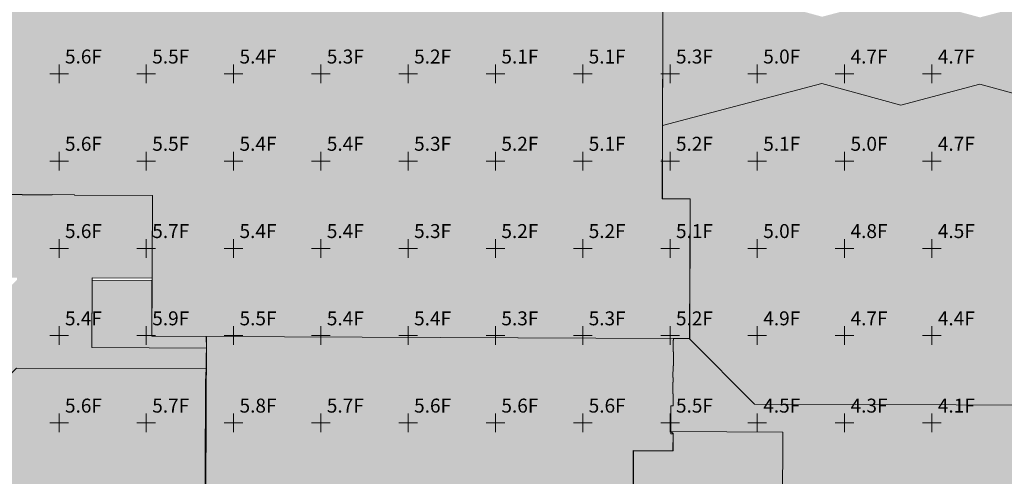
# Model space of a CAD drawing. Extents: x 2367 to 3699, y 6436 to 7619.
# Drawn here: x 2664 to 2946, y 7060 to 7191 of the extents above; entities that cross this region are included whole.
import ezdxf
from ezdxf.enums import TextEntityAlignment as Align

# ---------------------------------------------------------------- set-up
doc = ezdxf.new("R2010")
doc.units = 21
doc.header["$LTSCALE"] = 50
doc.header["$MEASUREMENT"] = 0
for name, color, linetype, lineweight, true_color in [('CFMAP-Cut Fill Labels', 7, 'Continuous', 0, 0x6c6c6c), ('FD-BLDG', 5, 'Continuous', 0, 0x0000ff), ('FD-FG', 7, 'Continuous', 0, 0xa52a2a), ('FD-SIDEWALK', 6, 'Continuous', 0, 0xff00ff)]:
    doc.layers.add(name, color=color, linetype=linetype, lineweight=lineweight, true_color=true_color)
doc.layers.add('SITE-IMP BOUND', color=7, linetype='Continuous', lineweight=0)
doc.styles.get("Standard").update_dxf_attribs({"font": 'arial.ttf'})

msp = doc.modelspace()

# ---------------------------------------------------------------- hatches: boundary and pattern name
at = {"layer": 'SITE-IMP BOUND', "true_color": 0xffff00, "transparency": 33554559}
msp.add_hatch(color=2, dxfattribs=at).paths.add_polyline_path([(3189.33, 7119.63), (3189.11, 7067.58), (3195.4, 7064.19), (3201.52, 7060.5), (3207.44, 7056.51), (3213.16, 7052.22), (3218.66, 7047.66), (3223.92, 7042.83), (3228.94, 7037.74), (3233.69, 7032.41), (3238.18, 7026.85), (3242.38, 7021.07), (3246.29, 7015.09), (3249.89, 7008.92), (3253.19, 7002.58), (3256.16, 6996.08), (3258.8, 6989.44), (3261.11, 6982.68), (3263.09, 6975.82), (3264.58, 6969.82), (3265.78, 6963.75), (3266.7, 6957.64), (3267.33, 6951.49), (3267.66, 6945.31), (3267.7, 6939.13), (3266.34, 6623.04), (3266.12, 6615.65), (3265.52, 6608.28), (3264.53, 6600.96), (3263.17, 6593.69), (3261.44, 6586.5), (3259.34, 6579.41), (3256.88, 6572.44), (3254.06, 6565.61), (3250.89, 6558.93), (3247.38, 6552.42), (3243.54, 6546.11), (3239.37, 6539.99), (3234.9, 6534.11), (3230.14, 6528.46), (3225.08, 6523.06), (3219.76, 6517.93), (3214.17, 6513.09), (3208.35, 6508.53), (3202.29, 6504.29), (3196.03, 6500.36), (3189.57, 6496.76), (3182.94, 6493.5), (3176.14, 6490.59), (3169.21, 6488.03), (3162.17, 6485.83), (3155.03, 6484.01), (3147.8, 6482.55), (3140.51, 6481.46), (3133.17, 6480.76), (3125.81, 6480.43), (3122.12, 6480.4), (3114.76, 6480.64), (3107.41, 6481.26), (3100.11, 6482.25), (3092.86, 6483.62), (3085.7, 6485.36), (3078.63, 6487.47), (3075.15, 6488.66), (3068.27, 6491.3), (3061.54, 6494.29), (3054.98, 6497.63), (3048.59, 6501.29), (3042.4, 6505.28), (3036.42, 6509.59), (3030.68, 6514.19), (3025.17, 6519.08), (3019.93, 6524.25), (3014.96, 6529.69), (3010.27, 6535.37), (3005.88, 6541.28), (3001.8, 6547.41), (2998.05, 6553.75), (2994.62, 6560.26), (2991.53, 6566.95), (2988.79, 6573.79), (2986.41, 6580.75), (2984.38, 6587.83), (2982.72, 6595.01), (2981.44, 6602.26), (2980.52, 6609.57), (2979.99, 6616.91), (2979.83, 6624.27), (2980.01, 6658.99), (2985.01, 6658.96), (2984.86, 6624.28), (2985.02, 6616.92), (2985.07, 6616.1), (2985.22, 6613.68), (2985.31, 6612.5), (2985.32, 6612.36), (2985.45, 6610.89), (2985.76, 6607.95), (2986.64, 6601.54), (2986.81, 6600.54), (2986.85, 6600.27), (2986.93, 6599.86), (2988.39, 6592.64), (2988.57, 6591.84), (2989.03, 6589.97), (2989.28, 6589.01), (2989.31, 6588.88), (2989.72, 6587.35), (2990.69, 6583.94), (2992.33, 6578.86), (2992.78, 6577.56), (2992.8, 6577.48), (2992.98, 6576.98), (2993.27, 6576.18), (2995.98, 6569.34), (2996.31, 6568.59), (2996.9, 6567.25), (2997.22, 6566.53), (2997.27, 6566.43), (2997.94, 6564.97), (2999.79, 6561.19), (3001.88, 6557.21), (3002.61, 6555.9), (3002.67, 6555.8), (3003.06, 6555.12), (3003.7, 6554), (3007.58, 6547.75), (3008.03, 6547.07), (3008.59, 6546.22), (3008.96, 6545.68), (3009.83, 6544.43), (3012.76, 6540.39), (3015.08, 6537.4), (3016.02, 6536.24), (3016.11, 6536.13), (3016.75, 6535.35), (3017.88, 6534.01), (3022.8, 6528.54), (3023.36, 6527.95), (3023.77, 6527.53), (3024.04, 6527.25), (3024.89, 6526.38), (3029.2, 6522.22), (3031.56, 6520.08), (3032.62, 6519.16), (3032.73, 6519.06), (3033.65, 6518.27), (3035.36, 6516.84), (3041.17, 6512.32), (3041.83, 6511.84), (3042.06, 6511.68), (3042.46, 6511.39), (3048.55, 6507.25), (3048.59, 6507.23), (3050.82, 6505.83), (3051.9, 6505.18), (3052.03, 6505.1), (3053.22, 6504.39), (3055.6, 6503.03), (3061.84, 6499.75), (3062.48, 6499.43), (3062.63, 6499.36), (3062.86, 6499.25), (3069.57, 6496.22), (3070.32, 6495.9), (3072.29, 6495.11), (3073.3, 6494.71), (3073.44, 6494.66), (3074.86, 6494.12), (3077.97, 6493), (3083.44, 6491.24), (3084.65, 6490.88), (3084.72, 6490.86), (3085.12, 6490.75), (3085.77, 6490.56), (3092.91, 6488.76), (3093.71, 6488.59), (3095.32, 6488.25), (3096.19, 6488.07), (3096.32, 6488.05), (3097.87, 6487.75), (3101.75, 6487.08), (3106.51, 6486.43), (3107.99, 6486.25), (3108.09, 6486.24), (3108.76, 6486.17), (3109.87, 6486.06), (3117.21, 6485.55), (3118.03, 6485.52), (3119.21, 6485.48), (3119.99, 6485.46), (3121.54, 6485.43), (3126.2, 6485.46), (3130.24, 6485.61), (3131.78, 6485.7), (3131.92, 6485.7), (3132.83, 6485.77), (3134.4, 6485.89), (3141.72, 6486.68), (3142.56, 6486.8), (3143.27, 6486.9), (3143.75, 6486.97), (3145.07, 6487.18), (3150.65, 6488.19), (3153.9, 6488.9), (3155.33, 6489.23), (3155.47, 6489.26), (3156.59, 6489.54), (3158.65, 6490.07), (3165.71, 6492.15), (3166.51, 6492.41), (3166.89, 6492.54), (3167.52, 6492.75), (3174.23, 6495.22), (3176.72, 6496.24), (3177.93, 6496.75), (3178.07, 6496.82), (3179.31, 6497.36), (3181.76, 6498.48), (3188.13, 6501.67), (3188.75, 6502), (3188.88, 6502.07), (3189.09, 6502.18), (3195.46, 6505.87), (3196.19, 6506.31), (3197.97, 6507.44), (3198.91, 6508.05), (3199.03, 6508.13), (3200.28, 6508.97), (3203.02, 6510.86), (3207.57, 6514.22), (3208.62, 6515.03), (3208.68, 6515.08), (3209.02, 6515.35), (3209.58, 6515.8), (3215.2, 6520.55), (3215.83, 6521.12), (3216.99, 6522.18), (3217.64, 6522.78), (3217.73, 6522.87), (3218.88, 6523.96), (3221.75, 6526.81), (3224.94, 6530.16), (3225.98, 6531.31), (3226.06, 6531.39), (3226.53, 6531.92), (3227.33, 6532.83), (3232.02, 6538.51), (3232.54, 6539.18), (3233.19, 6540.02), (3233.62, 6540.6), (3234.53, 6541.81), (3237.36, 6545.82), (3239.47, 6549.01), (3240.3, 6550.32), (3240.38, 6550.44), (3240.88, 6551.26), (3241.78, 6552.74), (3245.39, 6559.16), (3245.78, 6559.91), (3246.05, 6560.42), (3246.23, 6560.78), (3246.77, 6561.85), (3249.35, 6567.3), (3250.6, 6570.18), (3251.15, 6571.52), (3251.21, 6571.66), (3251.65, 6572.77), (3252.48, 6574.89), (3254.89, 6581.85), (3255.14, 6582.66), (3255.19, 6582.82), (3255.29, 6583.12), (3257.26, 6590.21), (3257.35, 6590.57), (3257.93, 6593.02), (3258.21, 6594.27), (3258.24, 6594.42), (3258.53, 6595.77), (3259.08, 6598.59), (3260.12, 6605.14), (3260.25, 6606.11), (3260.28, 6606.34), (3260.32, 6606.71), (3261.03, 6614.03), (3261.09, 6614.88), (3261.2, 6616.83), (3261.25, 6617.9), (3261.26, 6618.03), (3261.37, 6623.09), (3262.73, 6939.17), (3262.56, 6946.53), (3262.52, 6947.35), (3262.37, 6949.77), (3262.28, 6950.95), (3262.27, 6951.09), (3262.14, 6952.56), (3261.83, 6955.5), (3260.95, 6961.91), (3260.78, 6962.91), (3260.73, 6963.18), (3260.66, 6963.59), (3259.2, 6970.81), (3259.01, 6971.6), (3258.56, 6973.48), (3258.31, 6974.44), (3258.28, 6974.57), (3257.87, 6976.1), (3256.9, 6979.5), (3255.26, 6984.59), (3254.81, 6985.88), (3254.78, 6985.96), (3254.6, 6986.47), (3254.32, 6987.27), (3251.6, 6994.11), (3251.28, 6994.86), (3250.69, 6996.2), (3250.37, 6996.92), (3250.32, 6997.02), (3249.64, 6998.48), (3247.8, 7002.26), (3245.7, 7006.24), (3244.98, 7007.55), (3244.92, 7007.65), (3244.53, 7008.33), (3243.89, 7009.44), (3240.01, 7015.7), (3239.56, 7016.38), (3238.99, 7017.23), (3238.62, 7017.77), (3237.76, 7019.02), (3234.83, 7023.05), (3232.5, 7026.05), (3231.56, 7027.21), (3231.48, 7027.32), (3230.83, 7028.1), (3229.71, 7029.43), (3224.79, 7034.91), (3224.22, 7035.5), (3223.82, 7035.92), (3223.55, 7036.2), (3222.69, 7037.07), (3218.39, 7041.23), (3216.03, 7043.36), (3214.97, 7044.29), (3214.86, 7044.39), (3213.94, 7045.18), (3212.23, 7046.61), (3206.41, 7051.13), (3205.75, 7051.61), (3205.53, 7051.77), (3205.13, 7052.06), (3199.04, 7056.2), (3199, 7056.22), (3196.77, 7057.62), (3195.69, 7058.27), (3195.56, 7058.35), (3194.37, 7059.06), (3191.98, 7060.42), (3185.75, 7063.7), (3185.1, 7064.02), (3184.96, 7064.09), (3184.73, 7064.2), (3178.02, 7067.23), (3177.27, 7067.55), (3175.3, 7068.34), (3174.28, 7068.74), (3174.15, 7068.79), (3172.73, 7069.33), (3169.62, 7070.45), (3164.15, 7072.21), (3162.94, 7072.57), (3162.87, 7072.59), (3162.46, 7072.7), (3161.81, 7072.89), (3154.67, 7074.69), (3153.88, 7074.86), (3152.27, 7075.2), (3151.4, 7075.38), (3151.27, 7075.4), (3149.71, 7075.7), (3145.84, 7076.36), (3141.08, 7077.02), (3139.6, 7077.19), (3139.49, 7077.21), (3138.83, 7077.28), (3137.72, 7077.39), (3130.38, 7077.9), (3129.56, 7077.93), (3128.37, 7077.97), (3127.6, 7077.99), (3126.04, 7078.02), (3121.38, 7077.99), (3113.07, 7077.6), (3104.77, 7076.88), (3096.5, 7075.83), (3088.29, 7074.47), (3083.52, 7073.52), (3078.76, 7072.47), (3074.03, 7071.3), (3069.32, 7070.03), (3064.65, 7068.65), (3060, 7067.17), (3055.4, 7065.57), (3050.84, 7063.87), (3042.35, 7060.39), (3034.02, 7056.53), (3025.86, 7052.32), (3017.9, 7047.76), (3013.76, 7045.2), (3009.68, 7042.55), (3005.66, 7039.79), (3001.7, 7036.95), (2997.8, 7034.01), (2993.98, 7030.99), (2990.23, 7027.88), (2986.55, 7024.69), (2960.67, 7024.8), (2960.9, 7080.04), (2970.9, 7080), (2971.26, 7163.14), (2938.69, 7172.02), (2916.06, 7166.06), (2893.49, 7172.21), (2847.83, 7160.19), (2848.02, 7203.77), (2893.57, 7191.35), (2916.2, 7197.31), (2938.78, 7191.16), (2970, 7199.38), (2969.98, 7212.31), (2979.46, 7212.24), (2979.48, 7213.04), (2970.79, 7213.09), (2970.86, 7230.31), (2979.53, 7230.21), (2979.64, 7247.75), (2978.8, 7247.76), (2978.65, 7231.13), (2933.23, 7231.27), (2933.32, 7245.94), (2932.45, 7245.94), (2932.38, 7231.29), (2919.6, 7231.41), (2919.63, 7241.94), (2900.02, 7241.99), (2900.01, 7241.9), (2896.18, 7241.91), (2896.18, 7242.01), (2895.52, 7242.01), (2895.56, 7251.34), (2894.89, 7251.35), (2894.93, 7261.35), (2895.6, 7261.34), (2895.61, 7263.34), (2906.6, 7263.3), (2938.38, 7262.95), (2938.57, 7306.38), (2957.62, 7306.29), (2961.62, 7305.16), (2961.52, 7264.27), (2979.68, 7264.25), (2979.8, 7300.33), (2985.38, 7298.76), (2985.65, 7299.64), (2979.77, 7301.33), (2979.92, 7335.51), (2925.26, 7350.41), (2848.77, 7330.37), (2807.89, 7330.39), (2807.98, 7350.36), (2822.01, 7354.06), (2860.64, 7353.89), (2932.23, 7372.74), (2956.26, 7389.41), (2954.89, 7394.61), (2965.85, 7397.5), (2969.77, 7382.63), (3000.48, 7390.72), (3000.76, 7456.04), (2985.08, 7515.58), (2941.25, 7504.03), (2935.81, 7524.66), (2913.25, 7518.72), (2903.97, 7553.94), (2823.18, 7554.29), (2783.34, 7543.8), (2783.26, 7524.1), (2787.83, 7506.75), (2796.97, 7506.72), (2797.82, 7506.82), (2807.59, 7509.51), (2810.48, 7498.55), (2786.47, 7492.3), (2773.6, 7541.15), (2749.52, 7534.89), (2749.58, 7495.31), (2749.48, 7495.31), (2748.6, 7495.31), (2748.6, 7495.16), (2741.58, 7495.19), (2741.52, 7532.79), (2664.24, 7512.43), (2663.95, 7444.34), (2656.95, 7444.37), (2657.23, 7510.59), (2623.3, 7501.65), (2623.08, 7451.85), (2617.06, 7451.88), (2617.29, 7500.07), (2600.31, 7495.6), (2577.87, 7413.24), (2607.87, 7404.9), (2616.2, 7402.72), (2616.14, 7387.21), (2611.47, 7387.25), (2557.71, 7373.08), (2557.15, 7243.08), (2588.81, 7234.45), (2588.75, 7220.04), (2557.02, 7211.68), (2556.73, 7145.49), (2579.17, 7122.86), (2585.88, 7126.69), (2609.78, 7102.58), (2605.89, 7095.91), (2624.16, 7077.48), (2662.97, 7115.96), (2662.97, 7116.62), (2640.97, 7116.72), (2641.08, 7140.44), (2658.08, 7140.36), (2658.08, 7140.46), (2664.41, 7140.43), (2664.41, 7140.34), (2673.08, 7140.3), (2673.08, 7140.39), (2679.41, 7140.37), (2679.41, 7140.27), (2701.74, 7140.18), (2701.64, 7116.46), (2684.47, 7116.53), (2684.39, 7096.58), (2717.2, 7096.44), (2717.17, 7090.44), (2662.86, 7090.68), (2636.75, 7064.79), (2639.37, 7062.14), (2639.14, 7009.01), (2685.79, 6996.3), (2685.73, 6982.19), (2638.98, 6969.88), (2638.39, 6834.35), (2638.58, 6831.57), (2639.16, 6828.85), (2640.12, 6826.24), (2641.44, 6823.79), (2643.1, 6821.56), (2645.06, 6819.58), (2647.28, 6817.9), (2649.72, 6816.56), (2652.32, 6815.58), (2655.04, 6814.97), (2657.81, 6814.76), (2710.49, 6814.54), (2710.8, 6886.64), (2716.3, 6886.61), (2716.3, 6886.51), (2716.29, 6884.09), (2716.27, 6880.81), (2715.71, 6865.42), (2715.56, 6831.01), (2767.24, 6830.79), (2767.39, 6865.2), (2774.39, 6865.17), (2774.24, 6830.76), (2837.82, 6830.49), (2837.92, 6855.34), (2829.35, 6855.38), (2829.39, 6864.94), (2838.58, 6864.9), (2838.67, 6886.13), (2848.06, 6886.09), (2847.82, 6830.45), (2876.24, 6830.32), (2876.22, 6824.32), (2715.53, 6825.01), (2715.46, 6809.01), (2715.27, 6808.06), (2714.72, 6807.25), (2713.91, 6806.71), (2712.95, 6806.53), (2657.78, 6806.76), (2654.7, 6806.95), (2651.66, 6807.48), (2648.7, 6808.34), (2645.86, 6809.54), (2643.16, 6811.04), (2640.66, 6812.84), (2638.37, 6814.9), (2636.32, 6817.21), (2634.55, 6819.73), (2633.07, 6822.44), (2631.9, 6825.29), (2631.06, 6828.26), (2630.55, 6831.3), (2630.39, 6834.38), (2631.36, 7058.86), (2548.72, 7142.21), (2550.07, 7457.62), (2558.07, 7457.62), (2557.91, 7418.73), (2573.04, 7414.57), (2594.73, 7494.13), (2558.19, 7484.51), (2558.07, 7457.62), (2550.07, 7457.62), (2550.2, 7487.57), (2741.51, 7537.96), (2741.44, 7582.74), (2741.61, 7585.82), (2742.12, 7588.86), (2742.97, 7591.82), (2744.15, 7594.67), (2745.63, 7597.38), (2747.41, 7599.89), (2748.19, 7600.77), (2761.41, 7600.77), (2759.13, 7599.64), (2757.02, 7598.21), (2755.11, 7596.53), (2753.44, 7594.61), (2752.03, 7592.49), (2750.91, 7590.2), (2750.1, 7587.79), (2749.6, 7585.29), (2749.44, 7582.75), (2749.51, 7540.06), (2822.54, 7559.29), (2997.07, 7558.54), (3007.16, 7548.37), (3006.73, 7448.37), (3033.73, 7448.25), (3034.61, 7448.09), (3035.44, 7447.57), (3036, 7446.77), (3036.22, 7445.82), (3036.22, 7445.74), (3036.01, 7442.46), (3035.41, 7439.22), (3034.42, 7436.08), (3033.07, 7433.08), (3031.37, 7430.26), (3029.34, 7427.67), (3027.02, 7425.33), (3024.44, 7423.29), (3021.63, 7421.58), (3019, 7419.99), (3016.56, 7418.13), (3014.33, 7416.02), (3012.34, 7413.68), (3010.61, 7411.14), (3009.17, 7408.43), (3008.02, 7405.58), (3007.19, 7402.63), (3006.69, 7399.6), (3006.51, 7396.54), (3006.35, 7360.53), (2980.02, 7360.53), (2980.09, 7375.01), (2942.4, 7365.08), (2944.94, 7355.41), (2979.96, 7345.87), (2980.02, 7360.53), (3006.35, 7360.53), (3005.8, 7231.96), (3005.46, 7152.62), (3005.27, 7152.47), (3002.21, 7149.67), (2999.41, 7146.61), (2996.9, 7143.3), (2994.7, 7139.78), (2992.84, 7136.07), (2991.32, 7132.21), (2990.16, 7128.22), (2989.36, 7124.15), (2988.94, 7120.02), (2988.9, 7115.87), (2989.24, 7111.73), (2989.95, 7107.64), (2991.03, 7103.64), (2992.47, 7099.74), (2994.26, 7096), (2996.39, 7092.44), (2998.83, 7089.08), (3001.57, 7085.96), (3004.58, 7083.1), (3007.84, 7080.53), (3010.85, 7078.54), (3014.1, 7076.75), (3017.47, 7075.24), (3020.96, 7074.01), (3021.04, 7073.98), (3025.15, 7072.93), (3029.33, 7072.27), (3033.55, 7072), (3037.79, 7072.12), (3041.99, 7072.63), (3046.13, 7073.53), (3050.16, 7074.82), (3054.06, 7076.47), (3057.79, 7078.48), (3061.31, 7080.82), (3064.61, 7083.49), (3067.64, 7086.44), (3070.38, 7089.67), (3072.81, 7093.14), (3074.9, 7096.82), (3076.65, 7100.68), (3078.03, 7104.68), (3079.03, 7108.79), (3079.65, 7112.98), (3079.87, 7117.21), (3079.7, 7121.44), (3079.13, 7125.64), (3078.18, 7129.77), (3076.85, 7133.78), (3075.15, 7137.66), (3073.1, 7141.37), (3072.16, 7143.15), (3071.48, 7145.05), (3071.08, 7147.03), (3070.94, 7149.04), (3070.98, 7157.59), (3071.17, 7158.54), (3071.72, 7159.35), (3072.53, 7159.89), (3073.49, 7160.08), (3089.49, 7160.01), (3189.5, 7159.58), (3189.33, 7119.63), (3183.38, 7119.63), (3183.41, 7126.49), (3182.84, 7126.49), (3182.85, 7129.73), (3183.42, 7129.72), (3183.45, 7134.49), (3182.87, 7134.49), (3182.89, 7137.73), (3183.46, 7137.72), (3183.47, 7139.16), (3095.37, 7139.53), (3095.2, 7100.1), (3183.3, 7099.72), (3183.33, 7108.49), (3182.67, 7108.49), (3182.7, 7116.39), (3183.37, 7116.39), (3183.38, 7119.63), (3189.33, 7119.63)])
at = {"layer": 'SITE-IMP BOUND', "true_color": 0x0000ff, "transparency": 33554559}
msp.add_hatch(color=5, dxfattribs=at).paths.add_polyline_path([(2938.34, 7277.56), (2938.27, 7263.16), (2895.61, 7263.34), (2895.6, 7261.34), (2894.93, 7261.35), (2894.89, 7251.35), (2895.56, 7251.34), (2895.52, 7242.01), (2896.18, 7242.01), (2896.18, 7241.91), (2900.01, 7241.9), (2900.02, 7241.99), (2919.51, 7241.91), (2919.47, 7231.24), (2932.47, 7231.18), (2932.53, 7245.85), (2933.2, 7245.85), (2933.14, 7231.18), (2978.8, 7230.98), (2978.87, 7247.65), (2979.54, 7247.65), (2979.47, 7230.32), (2970.8, 7230.35), (2970.72, 7213.02), (2979.39, 7212.98), (2979.39, 7212.32), (2970.05, 7212.36), (2970.13, 7230.36), (2848.13, 7230.88), (2847.74, 7139.21), (2855.74, 7139.18), (2855.57, 7099.18), (2851.08, 7099.2), (2717.21, 7099.78), (2701.57, 7099.84), (2701.74, 7140.18), (2679.41, 7140.27), (2679.41, 7140.37), (2673.08, 7140.39), (2673.08, 7140.3), (2664.41, 7140.34), (2664.41, 7140.43), (2658.08, 7140.46), (2658.08, 7140.36), (2625.08, 7140.51), (2625.12, 7150.51), (2614.65, 7150.55), (2614.86, 7199.23), (2602.15, 7199.28), (2590.16, 7211.38), (2591.68, 7212.89), (2588.73, 7215.86), (2588.85, 7242.66), (2615.51, 7242.55), (2615.71, 7287.88), (2608.71, 7287.91), (2608.72, 7290.91), (2615.72, 7290.88), (2615.79, 7305.55), (2607.94, 7305.58), (2607.15, 7308.58), (2611.13, 7308.57), (2611.47, 7387.23), (2616.14, 7387.21), (2616.2, 7402.72), (2607.89, 7404.99), (2608.42, 7406.92), (2616.21, 7404.79), (2616.23, 7408.11), (2664.95, 7408.11), (2664.92, 7403.43), (2673.49, 7403.36), (2673.58, 7412.22), (2700.84, 7412.22), (2700.79, 7403.27), (2709.59, 7403.28), (2710, 7421.05), (2700.88, 7421.08), (2700.84, 7412.22), (2673.58, 7412.22), (2673.58, 7412.8), (2664.97, 7412.82), (2664.95, 7408.11), (2616.23, 7408.11), (2616.42, 7451.88), (2656.41, 7451.71), (2656.38, 7444.37), (2725.05, 7444.08), (2725.27, 7495.41), (2741.27, 7495.34), (2741.27, 7495.2), (2748.6, 7495.16), (2748.64, 7484.81), (2768.56, 7484.76), (2768.41, 7449.76), (2774.48, 7449.73), (2774.41, 7421.01), (2791.93, 7420.9), (2791.94, 7449.83), (2797.28, 7451.23), (2786.48, 7492.23), (2810.48, 7498.55), (2807.59, 7509.51), (2797.78, 7506.93), (2789.8, 7537.23), (2825.9, 7546.74), (2826.49, 7544.49), (2856.17, 7544.37), (2860.07, 7529.54), (2887.8, 7536.84), (2899, 7494.29), (2921.57, 7500.23), (2927, 7479.6), (2984.38, 7494.71), (2993.71, 7459.25), (2993.12, 7459.1), (2992.97, 7436.26), (2988.37, 7435.05), (2997.52, 7400.28), (2967.22, 7392.3), (2965.85, 7397.5), (2954.89, 7394.61), (2956.26, 7389.41), (2818.2, 7353.06), (2813.81, 7368.96), (2803.76, 7366.26), (2807.98, 7350.36), (2807.89, 7330.39), (2848.77, 7330.27), (2933.07, 7307.29), (2957.74, 7307.18), (2985.54, 7299.6), (2985.34, 7298.86), (2979.77, 7300.38), (2979.74, 7292.98), (2979.07, 7292.98), (2979.03, 7284.98), (2979.7, 7284.98), (2979.61, 7264.32), (2961.61, 7264.39), (2961.62, 7265.73), (2961.71, 7265.73), (2961.73, 7269.56), (2961.63, 7269.56), (2961.79, 7305.28), (2957.63, 7306.41), (2938.46, 7306.49), (2938.34, 7277.56), (2885.5, 7277.56), (2885.51, 7282.21), (2877.59, 7282.2), (2877.61, 7274.64), (2869.3, 7274.64), (2869.33, 7284.7), (2853.31, 7284.78), (2853.22, 7264.6), (2869.28, 7264.48), (2869.3, 7274.64), (2877.61, 7274.64), (2877.61, 7272.92), (2885.49, 7272.9), (2885.5, 7277.56), (2938.34, 7277.56)])
at = {"layer": 'SITE-IMP BOUND', "true_color": 0x00ff00, "transparency": 33554559}
for points in [[(2960.9, 7080.04), (2874.17, 7080.41), (2855.56, 7099.11), (2855.63, 7099.18), (2855.78, 7139.22), (2847.83, 7139.29), (2847.83, 7160.19), (2893.49, 7172.21), (2916.06, 7166.06), (2938.69, 7172.02), (2971.26, 7163.14), (2970.9, 7080), (2960.9, 7080.04)], [(2684.47, 7115.86), (2701.59, 7115.79), (2701.54, 7099.8), (2717.18, 7099.73), (2717.2, 7096.44), (2684.39, 7096.58), (2684.47, 7115.86)], [(2711.26, 7033.23), (2685.85, 7033.32), (2685.58, 6997.49), (2685.79, 6996.3), (2639.14, 7009.01), (2639.37, 7062.14), (2636.75, 7064.79), (2662.86, 7090.68), (2717.17, 7090.44), (2716.96, 7086.8), (2716.78, 7033.21), (2711.26, 7033.23)], [(2876.24, 6830.32), (2847.82, 6830.45), (2848.06, 6886.09), (2838.67, 6886.13), (2838.79, 6886.28), (2839.53, 7067.02), (2850.94, 7066.97), (2850.93, 7071.97), (2850.2, 7072.52), (2882.29, 7072.38), (2881.54, 6900.12), (2876.54, 6900.14), (2876.24, 6830.32)]]:
    msp.add_hatch(color=3, dxfattribs=at).paths.add_polyline_path(points)
at = {"layer": 'SITE-IMP BOUND', "true_color": 0xa52a2a, "transparency": 33554559}
msp.add_hatch(color=24, dxfattribs=at).paths.add_polyline_path([(2716.93, 7033.21), (2717.21, 7099.78), (2850.98, 7099.2), (2850.98, 7098.7), (2850.89, 7098.7), (2850.87, 7095.37), (2850.97, 7095.37), (2850.95, 7091.37), (2850.86, 7091.37), (2850.84, 7088.03), (2850.94, 7088.03), (2850.93, 7086.7), (2850.84, 7086.7), (2850.82, 7083.37), (2850.92, 7083.37), (2850.9, 7079.91), (2850.24, 7079.91), (2850.2, 7071.91), (2850.87, 7071.91), (2850.85, 7067.03), (2839.45, 7067.08), (2838.58, 6864.9), (2716.21, 6865.42), (2716.93, 7033.21)])
at = {"layer": 'SITE-IMP BOUND', "true_color": 0x808080, "transparency": 33554559}
msp.add_hatch(color=8, dxfattribs=at).paths.add_polyline_path([(2876.24, 6830.32), (2876.54, 6900.14), (2881.54, 6900.12), (2882.29, 7072.38), (2850.2, 7072.52), (2850.24, 7079.91), (2850.9, 7079.91), (2850.92, 7083.37), (2850.82, 7083.37), (2850.84, 7086.7), (2850.93, 7086.7), (2850.94, 7088.03), (2850.84, 7088.03), (2850.86, 7091.37), (2850.95, 7091.37), (2850.97, 7095.37), (2850.87, 7095.37), (2850.89, 7098.7), (2850.98, 7098.7), (2850.98, 7099.2), (2855.56, 7099.11), (2874.17, 7080.41), (2960.9, 7080.04), (2959.8, 6823.96), (2876.22, 6824.32), (2876.24, 6830.32)])

# ---------------------------------------------------------------- linework, layer by layer
at = {"layer": 'CFMAP-Cut Fill Labels', "color": 7, "linetype": 'Continuous'}
for p, q in [((2675, 7172.33, 4232.35), (2675, 7177.67, 4232.35)), ((2700, 7172.33, 4232.35), (2700, 7177.67, 4232.35)), ((2725, 7172.33, 4232.35), (2725, 7177.67, 4232.35)), ((2750, 7172.33, 4232.35), (2750, 7177.67, 4232.35)), ((2775, 7172.33, 4232.35), (2775, 7177.67, 4232.35)), ((2800, 7172.33, 4232.35), (2800, 7177.67, 4232.35)), ((2825, 7172.33, 4232.35), (2825, 7177.67, 4232.35)), ((2850, 7172.33, 4232.59), (2850, 7177.67, 4232.59)), ((2875, 7172.33, 4232.29), (2875, 7177.67, 4232.29)), ((2900, 7172.33, 4232.08), (2900, 7177.67, 4232.08)), ((2925, 7172.33, 4232.16), (2925, 7177.67, 4232.16)), ((2672.33, 7175, 4232.35), (2677.67, 7175, 4232.35)), ((2697.33, 7175, 4232.35), (2702.67, 7175, 4232.35)), ((2722.33, 7175, 4232.35), (2727.67, 7175, 4232.35)), ((2747.33, 7175, 4232.35), (2752.67, 7175, 4232.35)), ((2772.33, 7175, 4232.35), (2777.67, 7175, 4232.35)), ((2797.33, 7175, 4232.35), (2802.67, 7175, 4232.35)), ((2822.33, 7175, 4232.35), (2827.67, 7175, 4232.35)), ((2847.33, 7175, 4232.59), (2852.67, 7175, 4232.59)), ((2872.33, 7175, 4232.29), (2877.67, 7175, 4232.29)), ((2897.33, 7175, 4232.08), (2902.67, 7175, 4232.08)), ((2922.33, 7175, 4232.16), (2927.67, 7175, 4232.16)), ((2675, 7147.33, 4232.35), (2675, 7152.67, 4232.35)), ((2700, 7147.33, 4232.35), (2700, 7152.67, 4232.35)), ((2725, 7147.33, 4232.35), (2725, 7152.67, 4232.35)), ((2750, 7147.33, 4232.35), (2750, 7152.67, 4232.35)), ((2775, 7147.33, 4232.35), (2775, 7152.67, 4232.35)), ((2800, 7147.33, 4232.35), (2800, 7152.67, 4232.35)), ((2825, 7147.33, 4232.35), (2825, 7152.67, 4232.35)), ((2850, 7147.33, 4232.45), (2850, 7152.67, 4232.45)), ((2875, 7147.33, 4232.43), (2875, 7152.67, 4232.43)), ((2900, 7147.33, 4232.32), (2900, 7152.67, 4232.32)), ((2925, 7147.33, 4232.16), (2925, 7152.67, 4232.16)), ((2672.33, 7150, 4232.35), (2677.67, 7150, 4232.35)), ((2697.33, 7150, 4232.35), (2702.67, 7150, 4232.35)), ((2722.33, 7150, 4232.35), (2727.67, 7150, 4232.35)), ((2747.33, 7150, 4232.35), (2752.67, 7150, 4232.35)), ((2772.33, 7150, 4232.35), (2777.67, 7150, 4232.35)), ((2797.33, 7150, 4232.35), (2802.67, 7150, 4232.35)), ((2822.33, 7150, 4232.35), (2827.67, 7150, 4232.35)), ((2847.33, 7150, 4232.45), (2852.67, 7150, 4232.45)), ((2872.33, 7150, 4232.43), (2877.67, 7150, 4232.43)), ((2897.33, 7150, 4232.32), (2902.67, 7150, 4232.32)), ((2922.33, 7150, 4232.16), (2927.67, 7150, 4232.16)), ((2675, 7122.33, 4232.4), (2675, 7127.67, 4232.4)), ((2700, 7122.33, 4232.58), (2700, 7127.67, 4232.58)), ((2725, 7122.33, 4232.35), (2725, 7127.67, 4232.35)), ((2750, 7122.33, 4232.35), (2750, 7127.67, 4232.35)), ((2775, 7122.33, 4232.35), (2775, 7127.67, 4232.35)), ((2800, 7122.33, 4232.35), (2800, 7127.67, 4232.35)), ((2825, 7122.33, 4232.35), (2825, 7127.67, 4232.35)), ((2850, 7122.33, 4232.35), (2850, 7127.67, 4232.35)), ((2875, 7122.33, 4232.26), (2875, 7127.67, 4232.26)), ((2900, 7122.33, 4232.12), (2900, 7127.67, 4232.12)), ((2925, 7122.33, 4231.96), (2925, 7127.67, 4231.96)), ((2672.33, 7125, 4232.4), (2677.67, 7125, 4232.4)), ((2697.33, 7125, 4232.58), (2702.67, 7125, 4232.58)), ((2722.33, 7125, 4232.35), (2727.67, 7125, 4232.35)), ((2747.33, 7125, 4232.35), (2752.67, 7125, 4232.35)), ((2772.33, 7125, 4232.35), (2777.67, 7125, 4232.35)), ((2797.33, 7125, 4232.35), (2802.67, 7125, 4232.35)), ((2822.33, 7125, 4232.35), (2827.67, 7125, 4232.35)), ((2847.33, 7125, 4232.35), (2852.67, 7125, 4232.35)), ((2872.33, 7125, 4232.26), (2877.67, 7125, 4232.26)), ((2897.33, 7125, 4232.12), (2902.67, 7125, 4232.12)), ((2922.33, 7125, 4231.96), (2927.67, 7125, 4231.96)), ((2675, 7097.33, 4232.12), (2675, 7102.67, 4232.12)), ((2700, 7097.33, 4232.66), (2700, 7102.67, 4232.66)), ((2725, 7097.33, 4232.35), (2725, 7102.67, 4232.35)), ((2750, 7097.33, 4232.35), (2750, 7102.67, 4232.35)), ((2775, 7097.33, 4232.35), (2775, 7102.67, 4232.35)), ((2800, 7097.33, 4232.35), (2800, 7102.67, 4232.35)), ((2825, 7097.33, 4232.35), (2825, 7102.67, 4232.35)), ((2850, 7097.33, 4232.35), (2850, 7102.67, 4232.35)), ((2875, 7097.33, 4232.07), (2875, 7102.67, 4232.07)), ((2900, 7097.33, 4231.93), (2900, 7102.67, 4231.93)), ((2925, 7097.33, 4231.76), (2925, 7102.67, 4231.76)), ((2672.33, 7100, 4232.12), (2677.67, 7100, 4232.12)), ((2697.33, 7100, 4232.66), (2702.67, 7100, 4232.66)), ((2722.33, 7100, 4232.35), (2727.67, 7100, 4232.35)), ((2747.33, 7100, 4232.35), (2752.67, 7100, 4232.35)), ((2772.33, 7100, 4232.35), (2777.67, 7100, 4232.35)), ((2797.33, 7100, 4232.35), (2802.67, 7100, 4232.35)), ((2822.33, 7100, 4232.35), (2827.67, 7100, 4232.35)), ((2847.33, 7100, 4232.35), (2852.67, 7100, 4232.35)), ((2872.33, 7100, 4232.07), (2877.67, 7100, 4232.07)), ((2897.33, 7100, 4231.93), (2902.67, 7100, 4231.93)), ((2922.33, 7100, 4231.76), (2927.67, 7100, 4231.76)), ((2675, 7072.33, 4232.21), (2675, 7077.67, 4232.21)), ((2700, 7072.33, 4232.36), (2700, 7077.67, 4232.36)), ((2725, 7072.33, 4232.52), (2725, 7077.67, 4232.52)), ((2750, 7072.33, 4232.52), (2750, 7077.67, 4232.52)), ((2775, 7072.33, 4232.52), (2775, 7077.67, 4232.52)), ((2800, 7072.33, 4232.52), (2800, 7077.67, 4232.52)), ((2825, 7072.33, 4232.52), (2825, 7077.67, 4232.52)), ((2850, 7072.33, 4232.52), (2850, 7077.67, 4232.52)), ((2875, 7072.33, 4231.56), (2875, 7077.67, 4231.56)), ((2900, 7072.33, 4231.43), (2900, 7077.67, 4231.43)), ((2925, 7072.33, 4231.33), (2925, 7077.67, 4231.33)), ((2672.33, 7075, 4232.21), (2677.67, 7075, 4232.21)), ((2697.33, 7075, 4232.36), (2702.67, 7075, 4232.36)), ((2722.33, 7075, 4232.52), (2727.67, 7075, 4232.52)), ((2747.33, 7075, 4232.52), (2752.67, 7075, 4232.52)), ((2772.33, 7075, 4232.52), (2777.67, 7075, 4232.52)), ((2797.33, 7075, 4232.52), (2802.67, 7075, 4232.52)), ((2822.33, 7075, 4232.52), (2827.67, 7075, 4232.52)), ((2847.33, 7075, 4232.52), (2852.67, 7075, 4232.52)), ((2872.33, 7075, 4231.56), (2877.67, 7075, 4231.56)), ((2897.33, 7075, 4231.43), (2902.67, 7075, 4231.43)), ((2922.33, 7075, 4231.33), (2927.67, 7075, 4231.33))]:
    msp.add_line(p, q, dxfattribs=at)
at = {"layer": 'FD-BLDG'}
msp.add_line((2717.21, 7099.78, 4233.35), (2850.98, 7099.2, 4233.35), dxfattribs=at)
at = {"layer": 'FD-BLDG', "elevation": 4233.35}
for points in [[(2848.13, 7230.88), (2847.74, 7139.21), (2855.74, 7139.18), (2855.57, 7099.18), (2850.98, 7099.2), (2850.98, 7098.7), (2850.89, 7098.7), (2850.87, 7095.37), (2850.97, 7095.37), (2850.95, 7091.37), (2850.86, 7091.37), (2850.84, 7088.03), (2850.94, 7088.03), (2850.93, 7086.7), (2850.84, 7086.7), (2850.82, 7083.37), (2850.92, 7083.37), (2850.9, 7079.91), (2850.24, 7079.91), (2850.2, 7071.91), (2850.87, 7071.91), (2850.85, 7067.03), (2839.45, 7067.08), (2838.58, 6864.9)], [(2716.93, 7033.11), (2717.17, 7090.44), (2717.21, 7099.78), (2701.57, 7099.84), (2701.64, 7115.79), (2701.64, 7116.46), (2701.74, 7140.18), (2679.41, 7140.27), (2679.41, 7140.37), (2673.08, 7140.39), (2673.08, 7140.3), (2664.41, 7140.34), (2664.41, 7140.43), (2658.08, 7140.46)]]:
    msp.add_lwpolyline(points, dxfattribs=at)
at = {"layer": 'FD-FG'}
for points in [[(2847.83, 7160.19, 4233.35), (2847.83, 7156.26, 4232.85), (2847.83, 7139.29, 4232.85), (2855.78, 7139.22, 4232.85), (2855.64, 7103.11, 4232.85), (2855.63, 7099.18, 4233.29), (2855.56, 7099.11, 4233.3)], [(2684.47, 7115.86, 4233.13), (2701.59, 7115.79, 4233.19), (2701.54, 7099.8, 4233.19), (2717.18, 7099.73, 4233.35), (2717.2, 7096.44, 4233.35)], [(2717.17, 7090.44, 4233.35), (2716.96, 7086.8, 4232.85), (2716.78, 7033.21, 4232.85), (2685.85, 7033.32, 4232.85), (2685.6, 7000.16, 4232.85), (2685.58, 6997.49, 4233.19), (2685.79, 6996.3, 4233.35)], [(2838.67, 6886.13, 4233.35), (2838.79, 6886.28, 4232.85), (2839.53, 7067.02, 4232.85), (2850.94, 7066.97, 4232.85), (2850.93, 7071.97, 4232.85), (2850.2, 7072.52, 4233.35)]]:
    msp.add_polyline3d(points, dxfattribs=at)
at = {"layer": 'FD-SIDEWALK'}
for points in [[(2847.83, 7160.19, 4233.35), (2893.49, 7172.21, 4233.03), (2916.06, 7166.06, 4232.86), (2938.69, 7172.02, 4232.81), (2971.26, 7163.14, 4232.55), (2970.9, 7080, 4231.98), (2960.9, 7080.04, 4231.98), (2874.17, 7080.41, 4232.39), (2855.56, 7099.11, 4233.3), (2850.98, 7099.2, 4233.35)], [(2717.2, 7096.44, 4233.35), (2684.39, 7096.58, 4232.94), (2684.47, 7115.86, 4233.13), (2684.47, 7116.53, 4233.14), (2701.58, 7116.46, 4233.31)], [(2717.17, 7090.44, 4233.35), (2662.86, 7090.68, 4232.62), (2636.75, 7064.79, 4231.85), (2639.37, 7062.14, 4231.91), (2639.14, 7009.01, 4232.8), (2685.79, 6996.3, 4233.35)], [(2850.2, 7072.52, 4233.35), (2882.29, 7072.38, 4231.98), (2881.54, 6900.12, 4231.41), (2876.54, 6900.14, 4231.36), (2876.24, 6830.32, 4230.26), (2847.82, 6830.45, 4231.85), (2848.06, 6886.09, 4233.26), (2838.67, 6886.13, 4233.35)]]:
    msp.add_polyline3d(points, dxfattribs=at)
at = {"layer": 'SITE-IMP BOUND'}
for points in [[(2848.13, 7230.88), (2847.74, 7139.21), (2855.74, 7139.18), (2855.57, 7099.18), (2851.08, 7099.2), (2717.21, 7099.78), (2701.57, 7099.84), (2701.74, 7140.18), (2679.41, 7140.27), (2679.41, 7140.37), (2673.08, 7140.39), (2673.08, 7140.3), (2664.41, 7140.34), (2664.41, 7140.43), (2658.08, 7140.46), (2658.08, 7140.36), (2625.08, 7140.51), (2625.12, 7150.51), (2614.65, 7150.55), (2614.86, 7199.23)], [(2971.26, 7163.14), (2938.69, 7172.02), (2916.06, 7166.06), (2893.49, 7172.21), (2847.83, 7160.19), (2848.02, 7203.77)], [(2658.08, 7140.46), (2664.41, 7140.43), (2664.41, 7140.34), (2673.08, 7140.3), (2673.08, 7140.39), (2679.41, 7140.37), (2679.41, 7140.27), (2701.74, 7140.18), (2701.64, 7116.46), (2684.47, 7116.53), (2684.39, 7096.58), (2717.2, 7096.44), (2717.17, 7090.44), (2662.86, 7090.68)], [(2881.54, 6900.12), (2882.29, 7072.38), (2850.2, 7072.52), (2850.24, 7079.91), (2850.9, 7079.91), (2850.92, 7083.37), (2850.82, 7083.37), (2850.84, 7086.7), (2850.93, 7086.7), (2850.94, 7088.03), (2850.84, 7088.03), (2850.86, 7091.37), (2850.95, 7091.37), (2850.97, 7095.37), (2850.87, 7095.37), (2850.89, 7098.7), (2850.98, 7098.7), (2850.98, 7099.2), (2855.56, 7099.11), (2874.17, 7080.41), (2960.9, 7080.04)]]:
    msp.add_lwpolyline(points, dxfattribs=at)
for points in [[(2960.9, 7080.04), (2874.17, 7080.41), (2855.56, 7099.11), (2855.63, 7099.18), (2855.78, 7139.22), (2847.83, 7139.29), (2847.83, 7160.19), (2893.49, 7172.21), (2916.06, 7166.06), (2938.69, 7172.02), (2971.26, 7163.14), (2970.9, 7080), (2960.9, 7080.04)], [(2684.47, 7115.86), (2701.59, 7115.79), (2701.54, 7099.8), (2717.18, 7099.73), (2717.2, 7096.44), (2684.39, 7096.58), (2684.47, 7115.86)], [(2716.93, 7033.21), (2717.21, 7099.78), (2850.98, 7099.2), (2850.98, 7098.7), (2850.89, 7098.7), (2850.87, 7095.37), (2850.97, 7095.37), (2850.95, 7091.37), (2850.86, 7091.37), (2850.84, 7088.03), (2850.94, 7088.03), (2850.93, 7086.7), (2850.84, 7086.7), (2850.82, 7083.37), (2850.92, 7083.37), (2850.9, 7079.91), (2850.24, 7079.91), (2850.2, 7071.91), (2850.87, 7071.91), (2850.85, 7067.03), (2839.45, 7067.08), (2838.58, 6864.9), (2716.21, 6865.42), (2716.93, 7033.21)], [(2711.26, 7033.23), (2685.85, 7033.32), (2685.58, 6997.49), (2685.79, 6996.3), (2639.14, 7009.01), (2639.37, 7062.14), (2636.75, 7064.79), (2662.86, 7090.68), (2717.17, 7090.44), (2716.96, 7086.8), (2716.78, 7033.21), (2711.26, 7033.23)], [(2876.24, 6830.32), (2847.82, 6830.45), (2848.06, 6886.09), (2838.67, 6886.13), (2838.79, 6886.28), (2839.53, 7067.02), (2850.94, 7066.97), (2850.93, 7071.97), (2850.2, 7072.52), (2882.29, 7072.38), (2881.54, 6900.12), (2876.54, 6900.14), (2876.24, 6830.32)]]:
    msp.add_lwpolyline(points, close=True, dxfattribs=at)

# ---------------------------------------------------------------- texts
at = {"layer": 'CFMAP-Cut Fill Labels', "color": 5, "true_color": 0x0000ff, "oblique": 30}
for s, p in [('5.6F', (2676.7, 7176.7, 4232.35)), ('5.5F', (2701.7, 7176.7, 4232.35)), ('5.4F', (2726.7, 7176.7, 4232.35)), ('5.3F', (2751.7, 7176.7, 4232.35)), ('5.2F', (2776.7, 7176.7, 4232.35)), ('5.1F', (2801.7, 7176.7, 4232.35)), ('5.1F', (2826.7, 7176.7, 4232.35)), ('5.3F', (2851.7, 7176.7, 4232.59)), ('5.0F', (2876.7, 7176.7, 4232.29)), ('4.7F', (2901.7, 7176.7, 4232.08)), ('4.7F', (2926.7, 7176.7, 4232.16)), ('5.6F', (2676.7, 7151.7, 4232.35)), ('5.5F', (2701.7, 7151.7, 4232.35)), ('5.4F', (2726.7, 7151.7, 4232.35)), ('5.4F', (2751.7, 7151.7, 4232.35)), ('5.3F', (2776.7, 7151.7, 4232.35)), ('5.2F', (2801.7, 7151.7, 4232.35)), ('5.1F', (2826.7, 7151.7, 4232.35)), ('5.2F', (2851.7, 7151.7, 4232.45)), ('5.1F', (2876.7, 7151.7, 4232.43)), ('5.0F', (2901.7, 7151.7, 4232.32)), ('4.7F', (2926.7, 7151.7, 4232.16)), ('5.6F', (2676.7, 7126.7, 4232.4)), ('5.3F', (2776.7, 7126.7, 4232.35)), ('5.2F', (2801.7, 7126.7, 4232.35)), ('5.2F', (2826.7, 7126.7, 4232.35)), ('5.0F', (2876.7, 7126.7, 4232.26)), ('4.8F', (2901.7, 7126.7, 4232.12)), ('5.7F', (2701.7, 7126.7, 4232.58)), ('5.4F', (2726.7, 7126.7, 4232.35)), ('5.4F', (2751.7, 7126.7, 4232.35)), ('5.1F', (2851.7, 7126.7, 4232.35)), ('4.5F', (2926.7, 7126.7, 4231.96)), ('5.4F', (2676.7, 7101.7, 4232.12)), ('5.9F', (2701.7, 7101.7, 4232.66)), ('5.5F', (2726.7, 7101.7, 4232.35)), ('5.4F', (2751.7, 7101.7, 4232.35)), ('5.4F', (2776.7, 7101.7, 4232.35)), ('5.3F', (2801.7, 7101.7, 4232.35)), ('5.3F', (2826.7, 7101.7, 4232.35)), ('5.2F', (2851.7, 7101.7, 4232.35)), ('4.9F', (2876.7, 7101.7, 4232.07)), ('4.7F', (2901.7, 7101.7, 4231.93)), ('4.4F', (2926.7, 7101.7, 4231.76)), ('5.6F', (2676.7, 7076.7, 4232.21)), ('5.7F', (2701.7, 7076.7, 4232.36)), ('5.8F', (2726.7, 7076.7, 4232.52)), ('5.7F', (2751.7, 7076.7, 4232.52)), ('5.6F', (2776.7, 7076.7, 4232.52)), ('5.6F', (2801.7, 7076.7, 4232.52)), ('5.6F', (2826.7, 7076.7, 4232.52)), ('5.5F', (2851.7, 7076.7, 4232.52)), ('4.5F', (2876.7, 7076.7, 4231.56)), ('4.3F', (2901.7, 7076.7, 4231.43)), ('4.1F', (2926.7, 7076.7, 4231.33))]:
    msp.add_text(s, height=4, dxfattribs=at).set_placement(p, align=Align.BOTTOM_LEFT)

doc.saveas('drawing.dxf')
